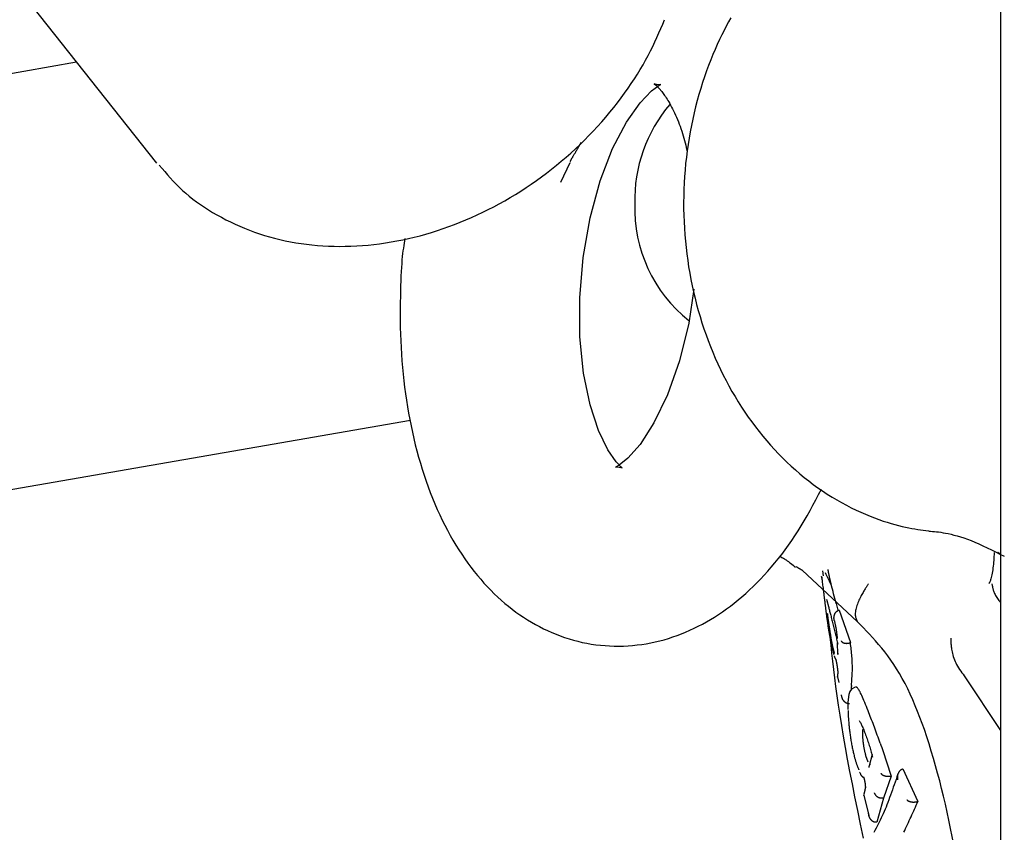
# Model space of a CAD drawing. Extents: x -8039 to 21134, y -2237 to 2803.
# Drawn here: x 12335 to 12373, y -1051 to -1019 of the extents above; entities that cross this region are included whole.
import ezdxf

# ---------------------------------------------------------------- set-up
doc = ezdxf.new("R2010")
doc.units = 0

msp = doc.modelspace()

# ---------------------------------------------------------------- linework, layer by layer
at = {"color": 7, "linetype": 'Continuous'}
for p, q in [((12372.888, -900.657), (12372.888, -1178.207)), ((12315.789, -994.37), (12339.928, -1024.8)), ((12336.806, -1020.864), (12218.335, -1041.376)), ((12356.061, -1024.795), (12355.709, -1025.561)), ((12125.892, -1073.619), (12349.847, -1034.844)), ((12372.793, -1040.013), (12372.789, -1040.01)), ((12372.796, -1040.007), (12372.888, -1040.054)), ((12367.302, -1042.716), (12365.137, -1040.702)), ((12365.942, -1040.721), (12365.957, -1040.914)), ((12366.149, -1040.674), (12366.159, -1040.752)), ((12366.165, -1040.751), (12366.155, -1040.706)), ((12366.469, -1041.995), (12366.54, -1042.262)), ((12366.587, -1042.255), (12366.577, -1042.258)), ((12366.587, -1042.255), (12367.027, -1043.528)), ((12366.937, -1042.386), (12366.941, -1042.389)), ((12366.512, -1043.549), (12366.525, -1043.966)), ((12367.027, -1043.528), (12367.017, -1043.532)), ((12371.469, -1044.828), (12372.888, -1046.963)), ((12371.469, -1044.828), (12371.469, -1044.828)), ((12366.523, -1044.868), (12366.569, -1045.091)), ((12366.67, -1045.588), (12366.675, -1045.61)), ((12369.922, -1046.919), (12369.921, -1046.918)), ((12367.871, -1047.9), (12367.764, -1048.345)), ((12367.723, -1048.196), (12367.634, -1047.952)), ((12369.07, -1048.462), (12369.061, -1048.466)), ((12369.07, -1048.462), (12369.662, -1049.726)), ((12368.619, -1048.743), (12368.324, -1049.6)), ((12368.619, -1048.743), (12368.61, -1048.746)), ((12367.551, -1049.485), (12367.751, -1050.278)), ((12368.324, -1049.6), (12368.059, -1050.541)), ((12368.324, -1049.6), (12368.314, -1049.602)), ((12369.662, -1049.726), (12369.652, -1049.729)), ((12368.059, -1050.541), (12368.049, -1050.543)), ((12367.985, -1050.858), (12367.941, -1050.943))]:
    msp.add_line(p, q, dxfattribs=at)
for points in [[(12340.034, -1024.881), (12340.139, -1025.007), (12340.246, -1025.133), (12340.353, -1025.258), (12340.463, -1025.382), (12340.576, -1025.505), (12340.691, -1025.627), (12340.812, -1025.747), (12340.936, -1025.865), (12341.067, -1025.98), (12341.202, -1026.094), (12341.343, -1026.205), (12341.489, -1026.313), (12341.639, -1026.42), (12341.794, -1026.524), (12341.954, -1026.626), (12342.117, -1026.726), (12342.285, -1026.823), (12342.457, -1026.918), (12342.632, -1027.01), (12342.811, -1027.1), (12342.993, -1027.186), (12343.178, -1027.269), (12343.365, -1027.348), (12343.555, -1027.423), (12343.748, -1027.494), (12343.943, -1027.56), (12344.14, -1027.623), (12344.338, -1027.681), (12344.539, -1027.735), (12344.742, -1027.785), (12344.947, -1027.83), (12345.153, -1027.872), (12345.362, -1027.909), (12345.571, -1027.942), (12345.783, -1027.971), (12345.995, -1027.995), (12346.209, -1028.015), (12346.425, -1028.031), (12346.642, -1028.043), (12346.86, -1028.05), (12347.079, -1028.053), (12347.299, -1028.051), (12347.52, -1028.045), (12347.742, -1028.035), (12347.965, -1028.021), (12348.188, -1028.002), (12348.412, -1027.978), (12348.637, -1027.951), (12348.862, -1027.919), (12349.088, -1027.882), (12349.313, -1027.841), (12349.539, -1027.796), (12349.765, -1027.747), (12349.991, -1027.693), (12350.217, -1027.635), (12350.443, -1027.573), (12350.668, -1027.507), (12350.893, -1027.436), (12351.117, -1027.361), (12351.341, -1027.282), (12351.564, -1027.199), (12351.786, -1027.112), (12352.008, -1027.02), (12352.228, -1026.925), (12352.447, -1026.826), (12352.666, -1026.722), (12352.882, -1026.615), (12353.098, -1026.504), (12353.312, -1026.389), (12353.524, -1026.27), (12353.735, -1026.148), (12353.944, -1026.022), (12354.151, -1025.892), (12354.357, -1025.759), (12354.56, -1025.622), (12354.761, -1025.482), (12354.96, -1025.338), (12355.157, -1025.191), (12355.352, -1025.041), (12355.544, -1024.887), (12355.734, -1024.73), (12355.921, -1024.571), (12356.105, -1024.408), (12356.287, -1024.242), (12356.466, -1024.073), (12356.641, -1023.901), (12356.814, -1023.726), (12356.984, -1023.549), (12357.151, -1023.369), (12357.314, -1023.187), (12357.473, -1023.003), (12357.629, -1022.817), (12357.78, -1022.63), (12357.928, -1022.443), (12358.07, -1022.255), (12358.208, -1022.068), (12358.34, -1021.881), (12358.468, -1021.695), (12358.59, -1021.509), (12358.708, -1021.325), (12358.82, -1021.142), (12358.927, -1020.959), (12359.029, -1020.779), (12359.126, -1020.599), (12359.218, -1020.421), (12359.305, -1020.244), (12359.389, -1020.068), (12359.469, -1019.894), (12359.547, -1019.72), (12359.623, -1019.546), (12359.697, -1019.373), (12359.771, -1019.201)], [(12362.358, -1019.128), (12362.268, -1019.286), (12362.179, -1019.451), (12362.089, -1019.621), (12362.001, -1019.797), (12361.913, -1019.98), (12361.825, -1020.169), (12361.739, -1020.363), (12361.654, -1020.564), (12361.57, -1020.772), (12361.488, -1020.985), (12361.408, -1021.204), (12361.329, -1021.428), (12361.253, -1021.656), (12361.18, -1021.888), (12361.11, -1022.124), (12361.043, -1022.362), (12360.98, -1022.602), (12360.921, -1022.844), (12360.866, -1023.087), (12360.814, -1023.332), (12360.767, -1023.578), (12360.724, -1023.825), (12360.684, -1024.073), (12360.649, -1024.322), (12360.618, -1024.571), (12360.59, -1024.822), (12360.567, -1025.073), (12360.548, -1025.324), (12360.533, -1025.576), (12360.522, -1025.829), (12360.515, -1026.081), (12360.512, -1026.334), (12360.513, -1026.587), (12360.519, -1026.839), (12360.528, -1027.092), (12360.541, -1027.344), (12360.559, -1027.596), (12360.581, -1027.848), (12360.606, -1028.099), (12360.636, -1028.349), (12360.67, -1028.599), (12360.708, -1028.847), (12360.75, -1029.095), (12360.795, -1029.342), (12360.845, -1029.588), (12360.899, -1029.832), (12360.957, -1030.075), (12361.019, -1030.317), (12361.084, -1030.557), (12361.154, -1030.796), (12361.227, -1031.033), (12361.305, -1031.268), (12361.386, -1031.502), (12361.471, -1031.733), (12361.559, -1031.963), (12361.652, -1032.19), (12361.748, -1032.415), (12361.847, -1032.638), (12361.951, -1032.858), (12362.058, -1033.076), (12362.168, -1033.291), (12362.282, -1033.504), (12362.4, -1033.714), (12362.521, -1033.921), (12362.645, -1034.125), (12362.772, -1034.326), (12362.903, -1034.524), (12363.037, -1034.719), (12363.175, -1034.91), (12363.315, -1035.099), (12363.459, -1035.284), (12363.605, -1035.465), (12363.755, -1035.643), (12363.907, -1035.818), (12364.062, -1035.988), (12364.221, -1036.155), (12364.381, -1036.318), (12364.545, -1036.478), (12364.711, -1036.633), (12364.879, -1036.784), (12365.05, -1036.931), (12365.224, -1037.074), (12365.399, -1037.213), (12365.577, -1037.348), (12365.757, -1037.478), (12365.939, -1037.604), (12366.122, -1037.725), (12366.307, -1037.841), (12366.494, -1037.953), (12366.681, -1038.06), (12366.87, -1038.161), (12367.058, -1038.258), (12367.245, -1038.349), (12367.43, -1038.435), (12367.612, -1038.516), (12367.791, -1038.59), (12367.966, -1038.659), (12368.136, -1038.721), (12368.301, -1038.778), (12368.461, -1038.829), (12368.616, -1038.876), (12368.765, -1038.917), (12368.908, -1038.954), (12369.046, -1038.987), (12369.178, -1039.017), (12369.304, -1039.043), (12369.424, -1039.066), (12369.541, -1039.086), (12369.654, -1039.104), (12369.763, -1039.121), (12369.871, -1039.136), (12369.977, -1039.151), (12370.082, -1039.165)], [(12360.909, -1029.73), (12360.711, -1031.051), (12360.348, -1032.528), (12359.882, -1033.848), (12359.351, -1034.95), (12358.812, -1035.785), (12358.333, -1036.33), (12357.992, -1036.603), (12357.856, -1036.673), (12357.936, -1036.664), (12358.109, -1036.695), (12358.078, -1036.671), (12357.875, -1036.47), (12357.545, -1035.993), (12357.186, -1035.242), (12356.858, -1034.235), (12356.605, -1033), (12356.462, -1031.586), (12356.452, -1030.056), (12356.584, -1028.481), (12356.856, -1026.935), (12357.251, -1025.495), (12357.74, -1024.23), (12358.279, -1023.198), (12358.809, -1022.443), (12359.258, -1021.977), (12359.547, -1021.771), (12359.62, -1021.737), (12359.493, -1021.742), (12359.358, -1021.709), (12359.446, -1021.776), (12359.656, -1022.002)], [(12359.656, -1022.002), (12359.684, -1022.04), (12359.712, -1022.078), (12359.741, -1022.118), (12359.77, -1022.159), (12359.8, -1022.202), (12359.831, -1022.249), (12359.863, -1022.299), (12359.896, -1022.353), (12359.931, -1022.411), (12359.967, -1022.474), (12360.003, -1022.541), (12360.041, -1022.612), (12360.079, -1022.686), (12360.117, -1022.764), (12360.156, -1022.844), (12360.194, -1022.926), (12360.232, -1023.011), (12360.27, -1023.097), (12360.306, -1023.186), (12360.342, -1023.275), (12360.376, -1023.365), (12360.409, -1023.456), (12360.441, -1023.548), (12360.47, -1023.64), (12360.498, -1023.732), (12360.523, -1023.823), (12360.548, -1023.915), (12360.57, -1024.006), (12360.592, -1024.098), (12360.613, -1024.189), (12360.634, -1024.281), (12360.654, -1024.372)], [(12356.086, -1024.739), (12356.088, -1024.735), (12356.09, -1024.73), (12356.092, -1024.725), (12356.094, -1024.72), (12356.097, -1024.715), (12356.1, -1024.709), (12356.103, -1024.703), (12356.106, -1024.696), (12356.11, -1024.689), (12356.114, -1024.681), (12356.118, -1024.672), (12356.123, -1024.662), (12356.129, -1024.652), (12356.135, -1024.64), (12356.142, -1024.627), (12356.15, -1024.613), (12356.158, -1024.598), (12356.168, -1024.581), (12356.178, -1024.563), (12356.189, -1024.544), (12356.2, -1024.524), (12356.213, -1024.503), (12356.226, -1024.481), (12356.24, -1024.457), (12356.255, -1024.433), (12356.27, -1024.408), (12356.286, -1024.382), (12356.302, -1024.355), (12356.319, -1024.327), (12356.336, -1024.299), (12356.354, -1024.27), (12356.371, -1024.24), (12356.389, -1024.21), (12356.406, -1024.179), (12356.424, -1024.148), (12356.442, -1024.116), (12356.46, -1024.084), (12356.477, -1024.052), (12356.495, -1024.019), (12356.513, -1023.987)], [(12349.623, -1027.744), (12349.609, -1027.834), (12349.594, -1027.926), (12349.579, -1028.02), (12349.565, -1028.118), (12349.551, -1028.223), (12349.537, -1028.334), (12349.525, -1028.453), (12349.512, -1028.583), (12349.501, -1028.723), (12349.491, -1028.875), (12349.481, -1029.038), (12349.473, -1029.212), (12349.465, -1029.396), (12349.458, -1029.592), (12349.453, -1029.798), (12349.448, -1030.015), (12349.445, -1030.241), (12349.443, -1030.477), (12349.442, -1030.721), (12349.444, -1030.971), (12349.447, -1031.226), (12349.454, -1031.484), (12349.463, -1031.745), (12349.475, -1032.006), (12349.49, -1032.266), (12349.509, -1032.526), (12349.531, -1032.785), (12349.556, -1033.043), (12349.584, -1033.301), (12349.615, -1033.557), (12349.649, -1033.812), (12349.687, -1034.065), (12349.727, -1034.318), (12349.77, -1034.569), (12349.816, -1034.818), (12349.866, -1035.066), (12349.918, -1035.313), (12349.974, -1035.558), (12350.033, -1035.801), (12350.095, -1036.042), (12350.16, -1036.282), (12350.229, -1036.519), (12350.301, -1036.755), (12350.375, -1036.988), (12350.453, -1037.218), (12350.534, -1037.446), (12350.618, -1037.67), (12350.705, -1037.891), (12350.795, -1038.109), (12350.888, -1038.323), (12350.984, -1038.534), (12351.082, -1038.74), (12351.184, -1038.943), (12351.288, -1039.142), (12351.394, -1039.338), (12351.503, -1039.528), (12351.615, -1039.715), (12351.728, -1039.898), (12351.845, -1040.076), (12351.963, -1040.25), (12352.084, -1040.42), (12352.206, -1040.585), (12352.331, -1040.746), (12352.457, -1040.902), (12352.585, -1041.054), (12352.715, -1041.201), (12352.846, -1041.344), (12352.98, -1041.482), (12353.115, -1041.616), (12353.252, -1041.746), (12353.39, -1041.872), (12353.531, -1041.993), (12353.673, -1042.11), (12353.817, -1042.224), (12353.963, -1042.333), (12354.11, -1042.438), (12354.26, -1042.539), (12354.412, -1042.636), (12354.565, -1042.729), (12354.721, -1042.817), (12354.879, -1042.902), (12355.039, -1042.983), (12355.2, -1043.06), (12355.364, -1043.133), (12355.529, -1043.201), (12355.696, -1043.265), (12355.865, -1043.324), (12356.035, -1043.379), (12356.207, -1043.429), (12356.38, -1043.475), (12356.555, -1043.516), (12356.731, -1043.552), (12356.907, -1043.583), (12357.085, -1043.609), (12357.263, -1043.63), (12357.442, -1043.646), (12357.622, -1043.657), (12357.801, -1043.663), (12357.981, -1043.664), (12358.161, -1043.66), (12358.341, -1043.652), (12358.52, -1043.638), (12358.698, -1043.62), (12358.876, -1043.597), (12359.053, -1043.569), (12359.228, -1043.536), (12359.403, -1043.499), (12359.576, -1043.458), (12359.748, -1043.412), (12359.919, -1043.361), (12360.089, -1043.306), (12360.258, -1043.247), (12360.425, -1043.184), (12360.591, -1043.117), (12360.756, -1043.045), (12360.92, -1042.969), (12361.082, -1042.889), (12361.244, -1042.804), (12361.404, -1042.716), (12361.563, -1042.624), (12361.72, -1042.527), (12361.877, -1042.426), (12362.032, -1042.321), (12362.186, -1042.212), (12362.339, -1042.099), (12362.491, -1041.982), (12362.641, -1041.86), (12362.79, -1041.734), (12362.938, -1041.604), (12363.085, -1041.47), (12363.23, -1041.332), (12363.374, -1041.189), (12363.517, -1041.043), (12363.658, -1040.892), (12363.798, -1040.738), (12363.937, -1040.579), (12364.074, -1040.417), (12364.21, -1040.25), (12364.343, -1040.08), (12364.475, -1039.906), (12364.605, -1039.727), (12364.733, -1039.545), (12364.858, -1039.358), (12364.981, -1039.167), (12365.102, -1038.972), (12365.219, -1038.773), (12365.335, -1038.57), (12365.45, -1038.365), (12365.562, -1038.158), (12365.674, -1037.949), (12365.785, -1037.739), (12365.896, -1037.529)], [(12370.082, -1039.17), (12370.156, -1039.176), (12370.231, -1039.182), (12370.307, -1039.189), (12370.386, -1039.197), (12370.468, -1039.207), (12370.554, -1039.219), (12370.645, -1039.234), (12370.742, -1039.251), (12370.845, -1039.272), (12370.955, -1039.296), (12371.071, -1039.325), (12371.193, -1039.358), (12371.321, -1039.396), (12371.455, -1039.44), (12371.594, -1039.489), (12371.739, -1039.545), (12371.889, -1039.607), (12372.044, -1039.675), (12372.204, -1039.748), (12372.366, -1039.825), (12372.531, -1039.905), (12372.698, -1039.988), (12372.867, -1040.072), (12373.036, -1040.157)], [(12364.248, -1040.155), (12364.279, -1040.169), (12364.311, -1040.183), (12364.343, -1040.198), (12364.376, -1040.215), (12364.409, -1040.233), (12364.445, -1040.253), (12364.481, -1040.275), (12364.52, -1040.3), (12364.56, -1040.328), (12364.602, -1040.359), (12364.646, -1040.393), (12364.691, -1040.428), (12364.738, -1040.465), (12364.785, -1040.503), (12364.832, -1040.542), (12364.88, -1040.582)], [(12372.642, -1040.003), (12372.637, -1040.081), (12372.632, -1040.159), (12372.627, -1040.237), (12372.621, -1040.314), (12372.615, -1040.39), (12372.608, -1040.465), (12372.6, -1040.539), (12372.592, -1040.611), (12372.582, -1040.681), (12372.571, -1040.749), (12372.56, -1040.814), (12372.549, -1040.876), (12372.537, -1040.932), (12372.525, -1040.984), (12372.514, -1041.031), (12372.503, -1041.07), (12372.493, -1041.103), (12372.484, -1041.13), (12372.475, -1041.152), (12372.467, -1041.169), (12372.459, -1041.183), (12372.451, -1041.194), (12372.444, -1041.204), (12372.436, -1041.212)], [(12365.137, -1040.702), (12365.133, -1040.7), (12365.13, -1040.698), (12365.126, -1040.696), (12365.122, -1040.694), (12365.118, -1040.691), (12365.113, -1040.689), (12365.108, -1040.686), (12365.102, -1040.682), (12365.096, -1040.679), (12365.089, -1040.674), (12365.082, -1040.67), (12365.074, -1040.665), (12365.066, -1040.66), (12365.057, -1040.655), (12365.048, -1040.65), (12365.039, -1040.645), (12365.03, -1040.639), (12365.02, -1040.634), (12365.011, -1040.628), (12365.001, -1040.622), (12364.992, -1040.616), (12364.982, -1040.611), (12364.973, -1040.605), (12364.964, -1040.599), (12364.955, -1040.593), (12364.947, -1040.586), (12364.939, -1040.58), (12364.931, -1040.574), (12364.923, -1040.568), (12364.916, -1040.562), (12364.908, -1040.555), (12364.901, -1040.549)], [(12365.931, -1041.088), (12365.927, -1041.069), (12365.923, -1041.051), (12365.919, -1041.033), (12365.915, -1041.016), (12365.912, -1041.001), (12365.909, -1040.987), (12365.906, -1040.974), (12365.904, -1040.964), (12365.902, -1040.957), (12365.901, -1040.952), (12365.9, -1040.951), (12365.9, -1040.954), (12365.901, -1040.962), (12365.903, -1040.975), (12365.905, -1040.994), (12365.908, -1041.02), (12365.912, -1041.051), (12365.917, -1041.089), (12365.923, -1041.133), (12365.929, -1041.18), (12365.935, -1041.231), (12365.942, -1041.284), (12365.949, -1041.34), (12365.956, -1041.396)], [(12366.044, -1040.792), (12366.071, -1040.849), (12366.097, -1040.905), (12366.123, -1040.961), (12366.148, -1041.014), (12366.172, -1041.065), (12366.194, -1041.113), (12366.214, -1041.157), (12366.231, -1041.197), (12366.246, -1041.232), (12366.259, -1041.262), (12366.269, -1041.288), (12366.278, -1041.31), (12366.284, -1041.327), (12366.289, -1041.341), (12366.293, -1041.352), (12366.296, -1041.359), (12366.297, -1041.363), (12366.298, -1041.364), (12366.299, -1041.363), (12366.298, -1041.36), (12366.298, -1041.356), (12366.297, -1041.351), (12366.295, -1041.344), (12366.294, -1041.338)], [(12366.469, -1041.995), (12366.444, -1041.898), (12366.419, -1041.802), (12366.394, -1041.707), (12366.371, -1041.616), (12366.348, -1041.527), (12366.326, -1041.443), (12366.306, -1041.364), (12366.288, -1041.29), (12366.272, -1041.224), (12366.257, -1041.164), (12366.244, -1041.109), (12366.233, -1041.061), (12366.223, -1041.017), (12366.214, -1040.978), (12366.206, -1040.943), (12366.199, -1040.912), (12366.193, -1040.885), (12366.188, -1040.86), (12366.183, -1040.838), (12366.179, -1040.818), (12366.175, -1040.8), (12366.172, -1040.783), (12366.168, -1040.767), (12366.165, -1040.751)], [(12366.268, -1041.213), (12366.264, -1041.195), (12366.259, -1041.176), (12366.254, -1041.158), (12366.249, -1041.139), (12366.244, -1041.12), (12366.24, -1041.101), (12366.235, -1041.082), (12366.231, -1041.063), (12366.227, -1041.043), (12366.222, -1041.024), (12366.218, -1041.004), (12366.214, -1040.984), (12366.21, -1040.964), (12366.206, -1040.943), (12366.202, -1040.923), (12366.198, -1040.903)], [(12367.733, -1041.229), (12367.72, -1041.248), (12367.707, -1041.267), (12367.694, -1041.286), (12367.681, -1041.306), (12367.666, -1041.328), (12367.651, -1041.35), (12367.636, -1041.375), (12367.619, -1041.401), (12367.601, -1041.429), (12367.581, -1041.46), (12367.561, -1041.493), (12367.541, -1041.527), (12367.519, -1041.564), (12367.497, -1041.603), (12367.475, -1041.644), (12367.452, -1041.686), (12367.429, -1041.731), (12367.406, -1041.777), (12367.383, -1041.824), (12367.361, -1041.873), (12367.34, -1041.923), (12367.319, -1041.973), (12367.3, -1042.024), (12367.282, -1042.075), (12367.266, -1042.126), (12367.252, -1042.177), (12367.239, -1042.228), (12367.229, -1042.277), (12367.221, -1042.325), (12367.216, -1042.371), (12367.213, -1042.415), (12367.214, -1042.456), (12367.218, -1042.495), (12367.224, -1042.531), (12367.233, -1042.565), (12367.244, -1042.597), (12367.257, -1042.627), (12367.27, -1042.657), (12367.285, -1042.685), (12367.3, -1042.714)], [(12372.553, -1041.23), (12372.555, -1041.248), (12372.558, -1041.267), (12372.561, -1041.286), (12372.565, -1041.306), (12372.569, -1041.327), (12372.573, -1041.349), (12372.578, -1041.372), (12372.583, -1041.396), (12372.589, -1041.422), (12372.597, -1041.45), (12372.605, -1041.48), (12372.615, -1041.51), (12372.627, -1041.542), (12372.641, -1041.576), (12372.657, -1041.611), (12372.675, -1041.647), (12372.696, -1041.684), (12372.719, -1041.722), (12372.744, -1041.761), (12372.771, -1041.8), (12372.799, -1041.84), (12372.828, -1041.881), (12372.858, -1041.922), (12372.888, -1041.963)], [(12365.956, -1041.396), (12365.96, -1041.425), (12365.963, -1041.454), (12365.967, -1041.484), (12365.971, -1041.513), (12365.974, -1041.543), (12365.978, -1041.573), (12365.982, -1041.603), (12365.985, -1041.634), (12365.989, -1041.666), (12365.993, -1041.697), (12365.997, -1041.729), (12366.001, -1041.761), (12366.005, -1041.793), (12366.009, -1041.825), (12366.013, -1041.857), (12366.017, -1041.888), (12366.021, -1041.92), (12366.024, -1041.951), (12366.028, -1041.981), (12366.032, -1042.011), (12366.036, -1042.042), (12366.039, -1042.072), (12366.043, -1042.102), (12366.047, -1042.131)], [(12366.047, -1042.131), (12366.05, -1042.153), (12366.052, -1042.174), (12366.055, -1042.196), (12366.058, -1042.219), (12366.061, -1042.243), (12366.064, -1042.267), (12366.067, -1042.293), (12366.071, -1042.321), (12366.075, -1042.35), (12366.079, -1042.381), (12366.083, -1042.413), (12366.088, -1042.447), (12366.092, -1042.483), (12366.097, -1042.52), (12366.103, -1042.558), (12366.108, -1042.597), (12366.114, -1042.637), (12366.12, -1042.678), (12366.126, -1042.72), (12366.132, -1042.762), (12366.138, -1042.804), (12366.144, -1042.845), (12366.15, -1042.886), (12366.157, -1042.927), (12366.163, -1042.966), (12366.169, -1043.004), (12366.175, -1043.042), (12366.181, -1043.078), (12366.187, -1043.115), (12366.193, -1043.151), (12366.199, -1043.186), (12366.206, -1043.222)], [(12366.093, -1041.839), (12366.093, -1041.838), (12366.093, -1041.838), (12366.093, -1041.838), (12366.093, -1041.838), (12366.093, -1041.838), (12366.093, -1041.839), (12366.094, -1041.84), (12366.094, -1041.842), (12366.095, -1041.845), (12366.096, -1041.848), (12366.098, -1041.853), (12366.099, -1041.858), (12366.101, -1041.864), (12366.103, -1041.872), (12366.106, -1041.881), (12366.109, -1041.891), (12366.112, -1041.902), (12366.115, -1041.915), (12366.119, -1041.929), (12366.123, -1041.943), (12366.127, -1041.959), (12366.131, -1041.975), (12366.136, -1041.991), (12366.14, -1042.007)], [(12366.14, -1042.007), (12366.141, -1042.011), (12366.142, -1042.016), (12366.144, -1042.02), (12366.145, -1042.025), (12366.146, -1042.031), (12366.148, -1042.037), (12366.15, -1042.043), (12366.152, -1042.051), (12366.154, -1042.059), (12366.156, -1042.068), (12366.159, -1042.078), (12366.162, -1042.089), (12366.165, -1042.1), (12366.168, -1042.111), (12366.171, -1042.123), (12366.174, -1042.135)], [(12366.17, -1042.12), (12366.179, -1042.154), (12366.188, -1042.189), (12366.197, -1042.223), (12366.206, -1042.259), (12366.215, -1042.295), (12366.225, -1042.333), (12366.235, -1042.372), (12366.246, -1042.413), (12366.257, -1042.456), (12366.268, -1042.501), (12366.28, -1042.547), (12366.292, -1042.595), (12366.304, -1042.644), (12366.317, -1042.694), (12366.33, -1042.745), (12366.342, -1042.796), (12366.355, -1042.847), (12366.368, -1042.899), (12366.381, -1042.951), (12366.394, -1043.002), (12366.406, -1043.053), (12366.419, -1043.104), (12366.431, -1043.155), (12366.443, -1043.205), (12366.454, -1043.254), (12366.466, -1043.302), (12366.477, -1043.35), (12366.488, -1043.397), (12366.499, -1043.444), (12366.51, -1043.49), (12366.52, -1043.537), (12366.531, -1043.583)], [(12366.226, -1043.041), (12366.221, -1043.012), (12366.217, -1042.983), (12366.212, -1042.954), (12366.208, -1042.925), (12366.204, -1042.896), (12366.199, -1042.867), (12366.195, -1042.838), (12366.191, -1042.809), (12366.187, -1042.781), (12366.183, -1042.752), (12366.179, -1042.724), (12366.175, -1042.695), (12366.171, -1042.668), (12366.167, -1042.64), (12366.163, -1042.614), (12366.16, -1042.588), (12366.156, -1042.562), (12366.153, -1042.537), (12366.15, -1042.513), (12366.147, -1042.489), (12366.144, -1042.465), (12366.141, -1042.442), (12366.138, -1042.419), (12366.135, -1042.396)], [(12366.402, -1042.676), (12366.401, -1042.672), (12366.4, -1042.668), (12366.399, -1042.663), (12366.397, -1042.658), (12366.396, -1042.653), (12366.395, -1042.648), (12366.393, -1042.642), (12366.392, -1042.635), (12366.39, -1042.628), (12366.389, -1042.62), (12366.388, -1042.611), (12366.386, -1042.602), (12366.385, -1042.592), (12366.384, -1042.582), (12366.384, -1042.571), (12366.384, -1042.559), (12366.384, -1042.547), (12366.385, -1042.534), (12366.386, -1042.522), (12366.387, -1042.508), (12366.389, -1042.495), (12366.392, -1042.482), (12366.395, -1042.469), (12366.398, -1042.456), (12366.402, -1042.443), (12366.407, -1042.43), (12366.412, -1042.418), (12366.417, -1042.406), (12366.423, -1042.394), (12366.429, -1042.383), (12366.435, -1042.373), (12366.442, -1042.362), (12366.449, -1042.352), (12366.456, -1042.343), (12366.464, -1042.334), (12366.471, -1042.325), (12366.479, -1042.317), (12366.487, -1042.31), (12366.496, -1042.303), (12366.504, -1042.297), (12366.513, -1042.291), (12366.522, -1042.285), (12366.531, -1042.28), (12366.54, -1042.275), (12366.549, -1042.271), (12366.558, -1042.266), (12366.568, -1042.262), (12366.577, -1042.258)], [(12366.402, -1042.676), (12366.409, -1042.709), (12366.416, -1042.742), (12366.422, -1042.774), (12366.429, -1042.807), (12366.435, -1042.839), (12366.441, -1042.87), (12366.447, -1042.902), (12366.452, -1042.933), (12366.458, -1042.963), (12366.463, -1042.993), (12366.467, -1043.022), (12366.472, -1043.051), (12366.476, -1043.08), (12366.48, -1043.107), (12366.484, -1043.135), (12366.487, -1043.161), (12366.49, -1043.188), (12366.494, -1043.213), (12366.496, -1043.239), (12366.499, -1043.264), (12366.502, -1043.288), (12366.505, -1043.313), (12366.507, -1043.337), (12366.51, -1043.362)], [(12367.299, -1042.714), (12367.3, -1042.714), (12367.3, -1042.714), (12367.3, -1042.714), (12367.3, -1042.714), (12367.3, -1042.714), (12367.3, -1042.715), (12367.3, -1042.715), (12367.301, -1042.715), (12367.301, -1042.715), (12367.301, -1042.715), (12367.301, -1042.715), (12367.301, -1042.715), (12367.301, -1042.716), (12367.302, -1042.716), (12367.302, -1042.716), (12367.302, -1042.716)], [(12369.921, -1046.918), (12369.831, -1046.683), (12369.74, -1046.45), (12369.648, -1046.219), (12369.555, -1045.99), (12369.46, -1045.766), (12369.363, -1045.546), (12369.263, -1045.333), (12369.16, -1045.126), (12369.053, -1044.927), (12368.944, -1044.736), (12368.832, -1044.552), (12368.717, -1044.376), (12368.601, -1044.207), (12368.484, -1044.044), (12368.366, -1043.889), (12368.247, -1043.741), (12368.129, -1043.598), (12368.011, -1043.462), (12367.893, -1043.33), (12367.774, -1043.202), (12367.656, -1043.078), (12367.538, -1042.956), (12367.42, -1042.836), (12367.302, -1042.716)], [(12366.205, -1043.222), (12366.211, -1043.254), (12366.217, -1043.287), (12366.223, -1043.319), (12366.23, -1043.352), (12366.236, -1043.385), (12366.242, -1043.418), (12366.249, -1043.452), (12366.255, -1043.485), (12366.262, -1043.52), (12366.269, -1043.554), (12366.276, -1043.589), (12366.284, -1043.624), (12366.291, -1043.658), (12366.299, -1043.692), (12366.307, -1043.725), (12366.315, -1043.758), (12366.323, -1043.79), (12366.331, -1043.82), (12366.339, -1043.851), (12366.347, -1043.88), (12366.355, -1043.909), (12366.363, -1043.938), (12366.371, -1043.966), (12366.38, -1043.995)], [(12366.404, -1043.95), (12366.398, -1043.926), (12366.391, -1043.902), (12366.385, -1043.877), (12366.378, -1043.852), (12366.372, -1043.826), (12366.365, -1043.799), (12366.359, -1043.771), (12366.352, -1043.741), (12366.345, -1043.71), (12366.338, -1043.677), (12366.331, -1043.644), (12366.325, -1043.61), (12366.318, -1043.575), (12366.311, -1043.54), (12366.304, -1043.506), (12366.298, -1043.471), (12366.292, -1043.438), (12366.286, -1043.405), (12366.28, -1043.373), (12366.275, -1043.341), (12366.27, -1043.311), (12366.265, -1043.282), (12366.26, -1043.253), (12366.255, -1043.226), (12366.251, -1043.2), (12366.247, -1043.176), (12366.243, -1043.152), (12366.24, -1043.129), (12366.236, -1043.106), (12366.233, -1043.084), (12366.229, -1043.063), (12366.226, -1043.041)], [(12366.223, -1043.314), (12366.256, -1043.624), (12366.29, -1043.935), (12366.325, -1044.251), (12366.363, -1044.573), (12366.403, -1044.905), (12366.447, -1045.247), (12366.496, -1045.602), (12366.549, -1045.972), (12366.608, -1046.359), (12366.673, -1046.764), (12366.744, -1047.186), (12366.821, -1047.625), (12366.904, -1048.082), (12366.993, -1048.555), (12367.088, -1049.046), (12367.189, -1049.554), (12367.296, -1050.079), (12367.409, -1050.618), (12367.528, -1051.17)], [(12366.667, -1043.458), (12366.668, -1043.46), (12366.669, -1043.463), (12366.671, -1043.466), (12366.672, -1043.469), (12366.674, -1043.472), (12366.676, -1043.475), (12366.678, -1043.478), (12366.68, -1043.482), (12366.683, -1043.486), (12366.686, -1043.49), (12366.69, -1043.494), (12366.694, -1043.498), (12366.698, -1043.502), (12366.703, -1043.506), (12366.709, -1043.511), (12366.716, -1043.515), (12366.723, -1043.519), (12366.73, -1043.523), (12366.738, -1043.528), (12366.747, -1043.531), (12366.756, -1043.535), (12366.766, -1043.539), (12366.776, -1043.542), (12366.786, -1043.545), (12366.796, -1043.547), (12366.806, -1043.549), (12366.817, -1043.551), (12366.827, -1043.552), (12366.837, -1043.553), (12366.848, -1043.554), (12366.858, -1043.554), (12366.868, -1043.555), (12366.879, -1043.555), (12366.888, -1043.555), (12366.898, -1043.554), (12366.908, -1043.554), (12366.918, -1043.553), (12366.927, -1043.552), (12366.936, -1043.55), (12366.946, -1043.549), (12366.955, -1043.547), (12366.964, -1043.545), (12366.973, -1043.543), (12366.982, -1043.541), (12366.991, -1043.539), (12367, -1043.537), (12367.009, -1043.534), (12367.017, -1043.532)], [(12367.066, -1045.208), (12367.072, -1045.136), (12367.077, -1045.063), (12367.082, -1044.99), (12367.087, -1044.918), (12367.092, -1044.845), (12367.096, -1044.773), (12367.099, -1044.702), (12367.101, -1044.63), (12367.102, -1044.559), (12367.102, -1044.488), (12367.102, -1044.417), (12367.1, -1044.347), (12367.098, -1044.278), (12367.095, -1044.208), (12367.091, -1044.139), (12367.086, -1044.07), (12367.08, -1044.002), (12367.074, -1043.934), (12367.067, -1043.866), (12367.059, -1043.798), (12367.052, -1043.73), (12367.044, -1043.663), (12367.035, -1043.596), (12367.027, -1043.528)], [(12370.942, -1043.351), (12370.943, -1043.367), (12370.943, -1043.383), (12370.943, -1043.4), (12370.943, -1043.418), (12370.944, -1043.438), (12370.945, -1043.46), (12370.946, -1043.484), (12370.948, -1043.511), (12370.95, -1043.541), (12370.952, -1043.574), (12370.955, -1043.61), (12370.959, -1043.649), (12370.964, -1043.691), (12370.971, -1043.737), (12370.978, -1043.785), (12370.987, -1043.836), (12370.998, -1043.891), (12371.011, -1043.948), (12371.026, -1044.007), (12371.043, -1044.068), (12371.063, -1044.131), (12371.086, -1044.194), (12371.112, -1044.258), (12371.141, -1044.322), (12371.174, -1044.386), (12371.21, -1044.45), (12371.249, -1044.513), (12371.29, -1044.576), (12371.333, -1044.639), (12371.378, -1044.702), (12371.423, -1044.765), (12371.469, -1044.828)], [(12366.392, -1044.044), (12366.395, -1044.054), (12366.398, -1044.064), (12366.401, -1044.074), (12366.404, -1044.083), (12366.407, -1044.093), (12366.41, -1044.102), (12366.414, -1044.111), (12366.417, -1044.119), (12366.421, -1044.128), (12366.425, -1044.136), (12366.429, -1044.143), (12366.433, -1044.151), (12366.437, -1044.158), (12366.442, -1044.165), (12366.446, -1044.173), (12366.45, -1044.18)], [(12366.531, -1043.938), (12366.531, -1043.947), (12366.53, -1043.956), (12366.53, -1043.964), (12366.529, -1043.972), (12366.529, -1043.979), (12366.529, -1043.985), (12366.529, -1043.99), (12366.529, -1043.994), (12366.53, -1043.996), (12366.53, -1043.996), (12366.531, -1043.996), (12366.532, -1043.994), (12366.534, -1043.991), (12366.535, -1043.988), (12366.536, -1043.985), (12366.538, -1043.981)], [(12366.448, -1044.17), (12366.448, -1044.17), (12366.448, -1044.17), (12366.448, -1044.17), (12366.447, -1044.17), (12366.447, -1044.17), (12366.448, -1044.17), (12366.448, -1044.17), (12366.448, -1044.17), (12366.448, -1044.17), (12366.448, -1044.171), (12366.448, -1044.172), (12366.449, -1044.173), (12366.449, -1044.174), (12366.449, -1044.175), (12366.45, -1044.176), (12366.45, -1044.178), (12366.451, -1044.18), (12366.451, -1044.182), (12366.452, -1044.184), (12366.453, -1044.187), (12366.453, -1044.189), (12366.454, -1044.193), (12366.455, -1044.196), (12366.456, -1044.2), (12366.457, -1044.204), (12366.458, -1044.209), (12366.459, -1044.214), (12366.461, -1044.22), (12366.462, -1044.225), (12366.464, -1044.231), (12366.465, -1044.238), (12366.467, -1044.245), (12366.468, -1044.252), (12366.47, -1044.259), (12366.471, -1044.266), (12366.473, -1044.274), (12366.475, -1044.282), (12366.476, -1044.29), (12366.478, -1044.299), (12366.48, -1044.307), (12366.481, -1044.316), (12366.483, -1044.325), (12366.485, -1044.334), (12366.486, -1044.343), (12366.488, -1044.352), (12366.49, -1044.362), (12366.491, -1044.371), (12366.493, -1044.38)], [(12366.493, -1044.38), (12366.494, -1044.387), (12366.496, -1044.395), (12366.497, -1044.402), (12366.498, -1044.41), (12366.5, -1044.418), (12366.501, -1044.426), (12366.503, -1044.434), (12366.504, -1044.443), (12366.505, -1044.452), (12366.507, -1044.461), (12366.508, -1044.471), (12366.51, -1044.481), (12366.511, -1044.491), (12366.513, -1044.501), (12366.514, -1044.512), (12366.516, -1044.522), (12366.517, -1044.533), (12366.518, -1044.543), (12366.52, -1044.553), (12366.521, -1044.563), (12366.522, -1044.573), (12366.523, -1044.583), (12366.524, -1044.592), (12366.525, -1044.601), (12366.526, -1044.609), (12366.527, -1044.617), (12366.528, -1044.624), (12366.528, -1044.631), (12366.529, -1044.637), (12366.529, -1044.643), (12366.53, -1044.648), (12366.53, -1044.653), (12366.53, -1044.657), (12366.53, -1044.661), (12366.531, -1044.665), (12366.531, -1044.668), (12366.531, -1044.67), (12366.531, -1044.673), (12366.531, -1044.675), (12366.531, -1044.676), (12366.531, -1044.678), (12366.531, -1044.679), (12366.531, -1044.681), (12366.531, -1044.682), (12366.531, -1044.682), (12366.531, -1044.683), (12366.531, -1044.683), (12366.531, -1044.684), (12366.531, -1044.684), (12366.531, -1044.684), (12366.531, -1044.683), (12366.531, -1044.683), (12366.531, -1044.683), (12366.531, -1044.682), (12366.531, -1044.682), (12366.531, -1044.681)], [(12366.531, -1044.681), (12366.531, -1044.691), (12366.53, -1044.7), (12366.53, -1044.709), (12366.529, -1044.718), (12366.529, -1044.728), (12366.528, -1044.738), (12366.528, -1044.748), (12366.527, -1044.758), (12366.526, -1044.768), (12366.526, -1044.779), (12366.525, -1044.79), (12366.524, -1044.802), (12366.523, -1044.813), (12366.522, -1044.825), (12366.521, -1044.836), (12366.521, -1044.848)], [(12366.527, -1044.882), (12366.526, -1044.881), (12366.526, -1044.879), (12366.525, -1044.878), (12366.525, -1044.876), (12366.525, -1044.875), (12366.524, -1044.873), (12366.524, -1044.871), (12366.524, -1044.869), (12366.524, -1044.867), (12366.524, -1044.864), (12366.524, -1044.862), (12366.524, -1044.859), (12366.525, -1044.857), (12366.525, -1044.854), (12366.525, -1044.851), (12366.526, -1044.848)], [(12367.066, -1045.208), (12367.065, -1045.221), (12367.063, -1045.234), (12367.062, -1045.247), (12367.061, -1045.259), (12367.059, -1045.272), (12367.058, -1045.283), (12367.057, -1045.295), (12367.056, -1045.306), (12367.055, -1045.316), (12367.054, -1045.326), (12367.053, -1045.335), (12367.052, -1045.344), (12367.051, -1045.353), (12367.051, -1045.362), (12367.05, -1045.37), (12367.049, -1045.378)], [(12366.666, -1045.569), (12366.667, -1045.574), (12366.667, -1045.579), (12366.668, -1045.584), (12366.669, -1045.59), (12366.67, -1045.596), (12366.671, -1045.602), (12366.672, -1045.609), (12366.673, -1045.616), (12366.675, -1045.625), (12366.677, -1045.633), (12366.679, -1045.643), (12366.682, -1045.653), (12366.685, -1045.663), (12366.689, -1045.674), (12366.693, -1045.685), (12366.698, -1045.697), (12366.703, -1045.709), (12366.709, -1045.721), (12366.716, -1045.734), (12366.723, -1045.746), (12366.73, -1045.758), (12366.738, -1045.77), (12366.746, -1045.782), (12366.755, -1045.793), (12366.764, -1045.804), (12366.773, -1045.814), (12366.783, -1045.823), (12366.793, -1045.832), (12366.802, -1045.841), (12366.813, -1045.849), (12366.823, -1045.856), (12366.833, -1045.863), (12366.843, -1045.869), (12366.853, -1045.875), (12366.863, -1045.88), (12366.873, -1045.884), (12366.883, -1045.888), (12366.894, -1045.892), (12366.904, -1045.895), (12366.914, -1045.897), (12366.924, -1045.898), (12366.933, -1045.9), (12366.943, -1045.9), (12366.953, -1045.901), (12366.963, -1045.901), (12366.973, -1045.901), (12366.983, -1045.9), (12366.993, -1045.9)], [(12367.217, -1045.262), (12367.072, -1045.346), (12367.004, -1045.441), (12366.962, -1045.559), (12366.93, -1045.847), (12366.929, -1046.141)], [(12367.748, -1046.269), (12367.715, -1046.185), (12367.681, -1046.102), (12367.648, -1046.02), (12367.616, -1045.94), (12367.584, -1045.863), (12367.554, -1045.79), (12367.525, -1045.721), (12367.497, -1045.657), (12367.471, -1045.598), (12367.447, -1045.545), (12367.424, -1045.497), (12367.403, -1045.454), (12367.383, -1045.417), (12367.364, -1045.384), (12367.348, -1045.356), (12367.332, -1045.333), (12367.318, -1045.313), (12367.304, -1045.298), (12367.292, -1045.286), (12367.28, -1045.277), (12367.269, -1045.27), (12367.259, -1045.265), (12367.249, -1045.26), (12367.239, -1045.257)], [(12366.934, -1046.181), (12366.934, -1046.194), (12366.935, -1046.207), (12366.935, -1046.22), (12366.935, -1046.233), (12366.935, -1046.246), (12366.936, -1046.259), (12366.936, -1046.273), (12366.937, -1046.287), (12366.937, -1046.301), (12366.938, -1046.316), (12366.938, -1046.33), (12366.939, -1046.346), (12366.94, -1046.361), (12366.941, -1046.377), (12366.941, -1046.393), (12366.942, -1046.409), (12366.943, -1046.426), (12366.944, -1046.443), (12366.945, -1046.46), (12366.947, -1046.477), (12366.948, -1046.495), (12366.949, -1046.512), (12366.95, -1046.53), (12366.951, -1046.548)], [(12368.191, -1047.456), (12368.162, -1047.377), (12368.133, -1047.298), (12368.105, -1047.219), (12368.076, -1047.14), (12368.048, -1047.063), (12368.02, -1046.986), (12367.992, -1046.91), (12367.964, -1046.835), (12367.936, -1046.762), (12367.909, -1046.689), (12367.882, -1046.618), (12367.855, -1046.547), (12367.828, -1046.477), (12367.802, -1046.407), (12367.775, -1046.338), (12367.748, -1046.269)], [(12366.951, -1046.548), (12366.955, -1046.588), (12366.958, -1046.628), (12366.962, -1046.668), (12366.965, -1046.709), (12366.969, -1046.75), (12366.973, -1046.792), (12366.978, -1046.835), (12366.983, -1046.879), (12366.988, -1046.923), (12366.993, -1046.969), (12366.999, -1047.015), (12367.005, -1047.062), (12367.011, -1047.11), (12367.018, -1047.158), (12367.025, -1047.206), (12367.032, -1047.255), (12367.04, -1047.303), (12367.048, -1047.352), (12367.055, -1047.4), (12367.064, -1047.448), (12367.072, -1047.496), (12367.081, -1047.543), (12367.089, -1047.589), (12367.098, -1047.634), (12367.108, -1047.679), (12367.117, -1047.722), (12367.127, -1047.765), (12367.136, -1047.807), (12367.146, -1047.848), (12367.156, -1047.889), (12367.166, -1047.93), (12367.176, -1047.971)], [(12367.371, -1046.572), (12367.385, -1046.597), (12367.399, -1046.623), (12367.414, -1046.649), (12367.428, -1046.677), (12367.443, -1046.706), (12367.459, -1046.737), (12367.475, -1046.771), (12367.491, -1046.807), (12367.509, -1046.846), (12367.526, -1046.888), (12367.545, -1046.932), (12367.563, -1046.979), (12367.582, -1047.027), (12367.601, -1047.077), (12367.619, -1047.128), (12367.638, -1047.18), (12367.657, -1047.232), (12367.675, -1047.285), (12367.693, -1047.338), (12367.711, -1047.391), (12367.728, -1047.445), (12367.745, -1047.497), (12367.762, -1047.549), (12367.778, -1047.601), (12367.793, -1047.652), (12367.809, -1047.702), (12367.823, -1047.752), (12367.838, -1047.801), (12367.852, -1047.85), (12367.866, -1047.898), (12367.88, -1047.946), (12367.894, -1047.994)], [(12367.516, -1047.272), (12367.514, -1047.246), (12367.513, -1047.22), (12367.512, -1047.194), (12367.51, -1047.168), (12367.509, -1047.144), (12367.508, -1047.119), (12367.508, -1047.096), (12367.507, -1047.074), (12367.507, -1047.053), (12367.507, -1047.033), (12367.507, -1047.014), (12367.508, -1046.995), (12367.509, -1046.977), (12367.509, -1046.96), (12367.51, -1046.943), (12367.511, -1046.926)], [(12371.127, -1051.746), (12371.063, -1051.425), (12371, -1051.104), (12370.935, -1050.784), (12370.87, -1050.466), (12370.803, -1050.15), (12370.734, -1049.838), (12370.663, -1049.529), (12370.589, -1049.225), (12370.512, -1048.926), (12370.433, -1048.631), (12370.351, -1048.34), (12370.268, -1048.052), (12370.183, -1047.766), (12370.096, -1047.483), (12370.009, -1047.2), (12369.922, -1046.919)], [(12367.634, -1047.952), (12367.629, -1047.933), (12367.624, -1047.914), (12367.619, -1047.895), (12367.614, -1047.876), (12367.609, -1047.856), (12367.604, -1047.837), (12367.599, -1047.816), (12367.594, -1047.796), (12367.59, -1047.775), (12367.585, -1047.753), (12367.58, -1047.731), (12367.576, -1047.709), (12367.571, -1047.686), (12367.567, -1047.663), (12367.563, -1047.64), (12367.559, -1047.617), (12367.555, -1047.593), (12367.551, -1047.57), (12367.548, -1047.547), (12367.544, -1047.524), (12367.541, -1047.501), (12367.538, -1047.478), (12367.535, -1047.456), (12367.532, -1047.434), (12367.529, -1047.413), (12367.527, -1047.392), (12367.525, -1047.372), (12367.523, -1047.351), (12367.521, -1047.331), (12367.519, -1047.312), (12367.518, -1047.292), (12367.516, -1047.272)], [(12368.191, -1047.456), (12368.219, -1047.537), (12368.247, -1047.618), (12368.276, -1047.698), (12368.304, -1047.779), (12368.332, -1047.859), (12368.359, -1047.94), (12368.387, -1048.021), (12368.414, -1048.101), (12368.44, -1048.181), (12368.466, -1048.262), (12368.492, -1048.342), (12368.518, -1048.422), (12368.543, -1048.503), (12368.569, -1048.583), (12368.594, -1048.663), (12368.619, -1048.743)], [(12367.176, -1047.971), (12367.184, -1047.999), (12367.191, -1048.026), (12367.199, -1048.054), (12367.207, -1048.081), (12367.215, -1048.107), (12367.222, -1048.134), (12367.23, -1048.16), (12367.238, -1048.185), (12367.246, -1048.21), (12367.254, -1048.233), (12367.261, -1048.257), (12367.269, -1048.279), (12367.277, -1048.301), (12367.285, -1048.322), (12367.292, -1048.343), (12367.3, -1048.362), (12367.308, -1048.381), (12367.315, -1048.4), (12367.323, -1048.417), (12367.331, -1048.435), (12367.338, -1048.452), (12367.346, -1048.468), (12367.353, -1048.485), (12367.361, -1048.501)], [(12367.786, -1048.28), (12367.779, -1048.296), (12367.771, -1048.311), (12367.764, -1048.326), (12367.758, -1048.339), (12367.752, -1048.352), (12367.747, -1048.363), (12367.744, -1048.373), (12367.742, -1048.38), (12367.741, -1048.385), (12367.742, -1048.389), (12367.744, -1048.39), (12367.746, -1048.39), (12367.75, -1048.389), (12367.754, -1048.387), (12367.759, -1048.384), (12367.764, -1048.382)], [(12367.386, -1048.587), (12367.394, -1048.605), (12367.402, -1048.622), (12367.409, -1048.639), (12367.417, -1048.655), (12367.425, -1048.671), (12367.434, -1048.686), (12367.443, -1048.701), (12367.452, -1048.714), (12367.462, -1048.726), (12367.472, -1048.738), (12367.482, -1048.748), (12367.493, -1048.758), (12367.503, -1048.768), (12367.515, -1048.776), (12367.526, -1048.785), (12367.537, -1048.794)], [(12368.881, -1048.657), (12368.845, -1048.762), (12368.809, -1048.867), (12368.773, -1048.972), (12368.737, -1049.075), (12368.701, -1049.178), (12368.665, -1049.28), (12368.629, -1049.38), (12368.594, -1049.479), (12368.558, -1049.576), (12368.523, -1049.672), (12368.488, -1049.765), (12368.452, -1049.857), (12368.417, -1049.947), (12368.38, -1050.036), (12368.343, -1050.123), (12368.306, -1050.209), (12368.268, -1050.293), (12368.229, -1050.376), (12368.189, -1050.458), (12368.149, -1050.539), (12368.108, -1050.62), (12368.067, -1050.699), (12368.026, -1050.779), (12367.985, -1050.858)], [(12368.61, -1048.746), (12368.6, -1048.748), (12368.59, -1048.75), (12368.58, -1048.751), (12368.571, -1048.753), (12368.561, -1048.755), (12368.551, -1048.756), (12368.541, -1048.758), (12368.53, -1048.759), (12368.52, -1048.759), (12368.51, -1048.76), (12368.499, -1048.76), (12368.488, -1048.76), (12368.478, -1048.759), (12368.467, -1048.759), (12368.455, -1048.758), (12368.444, -1048.756), (12368.433, -1048.755), (12368.422, -1048.753), (12368.41, -1048.751), (12368.399, -1048.748), (12368.388, -1048.746), (12368.377, -1048.743), (12368.365, -1048.739), (12368.355, -1048.735), (12368.344, -1048.731), (12368.333, -1048.727), (12368.323, -1048.722), (12368.313, -1048.717), (12368.304, -1048.712), (12368.295, -1048.707), (12368.287, -1048.702), (12368.279, -1048.697), (12368.272, -1048.692), (12368.266, -1048.687), (12368.26, -1048.682), (12368.255, -1048.677), (12368.251, -1048.672), (12368.247, -1048.668), (12368.243, -1048.664), (12368.24, -1048.66), (12368.237, -1048.656), (12368.234, -1048.653), (12368.232, -1048.65), (12368.23, -1048.647), (12368.228, -1048.644), (12368.226, -1048.641), (12368.224, -1048.639), (12368.223, -1048.636)], [(12369.061, -1048.466), (12369.052, -1048.47), (12369.042, -1048.474), (12369.033, -1048.479), (12369.024, -1048.483), (12369.015, -1048.488), (12369.006, -1048.493), (12368.997, -1048.499), (12368.989, -1048.504), (12368.981, -1048.511), (12368.973, -1048.518), (12368.965, -1048.525), (12368.957, -1048.532), (12368.95, -1048.54), (12368.943, -1048.549), (12368.936, -1048.558), (12368.929, -1048.567), (12368.922, -1048.577), (12368.916, -1048.587), (12368.91, -1048.597), (12368.904, -1048.608), (12368.898, -1048.619), (12368.893, -1048.631), (12368.888, -1048.643), (12368.883, -1048.655), (12368.879, -1048.668), (12368.875, -1048.681), (12368.871, -1048.694), (12368.868, -1048.707), (12368.865, -1048.72), (12368.863, -1048.733), (12368.861, -1048.746), (12368.86, -1048.758), (12368.859, -1048.77), (12368.859, -1048.781), (12368.859, -1048.792), (12368.859, -1048.803), (12368.86, -1048.813), (12368.86, -1048.822), (12368.861, -1048.831), (12368.862, -1048.839), (12368.863, -1048.846), (12368.864, -1048.853), (12368.866, -1048.86), (12368.867, -1048.865), (12368.868, -1048.871), (12368.869, -1048.876), (12368.87, -1048.881), (12368.871, -1048.886)], [(12367.537, -1048.774), (12367.537, -1048.774), (12367.537, -1048.775), (12367.538, -1048.775), (12367.538, -1048.775), (12367.538, -1048.775), (12367.538, -1048.775), (12367.538, -1048.776), (12367.538, -1048.777), (12367.539, -1048.778), (12367.539, -1048.779), (12367.54, -1048.78), (12367.54, -1048.782), (12367.541, -1048.783), (12367.542, -1048.786), (12367.543, -1048.788), (12367.544, -1048.79), (12367.545, -1048.793), (12367.546, -1048.796), (12367.547, -1048.8), (12367.548, -1048.803), (12367.549, -1048.807), (12367.551, -1048.812), (12367.552, -1048.816), (12367.554, -1048.821), (12367.555, -1048.826), (12367.557, -1048.832), (12367.558, -1048.838), (12367.56, -1048.845), (12367.562, -1048.851), (12367.564, -1048.858), (12367.566, -1048.866), (12367.568, -1048.874), (12367.57, -1048.882), (12367.572, -1048.89), (12367.574, -1048.899), (12367.576, -1048.908), (12367.578, -1048.918), (12367.58, -1048.927), (12367.582, -1048.937), (12367.584, -1048.947), (12367.586, -1048.957), (12367.587, -1048.968), (12367.589, -1048.978), (12367.591, -1048.988), (12367.593, -1048.999), (12367.594, -1049.009), (12367.596, -1049.02), (12367.598, -1049.03), (12367.599, -1049.04), (12367.6, -1049.05), (12367.601, -1049.06), (12367.603, -1049.069), (12367.604, -1049.079), (12367.605, -1049.088), (12367.605, -1049.096), (12367.606, -1049.105), (12367.607, -1049.113), (12367.607, -1049.12), (12367.608, -1049.127), (12367.608, -1049.134), (12367.609, -1049.141), (12367.609, -1049.147), (12367.609, -1049.152), (12367.609, -1049.157), (12367.609, -1049.162), (12367.609, -1049.167), (12367.61, -1049.171), (12367.61, -1049.174), (12367.609, -1049.178), (12367.609, -1049.181), (12367.609, -1049.183), (12367.609, -1049.186), (12367.609, -1049.188), (12367.609, -1049.189), (12367.609, -1049.191), (12367.609, -1049.192), (12367.609, -1049.193), (12367.609, -1049.194), (12367.609, -1049.194), (12367.609, -1049.194), (12367.609, -1049.194), (12367.609, -1049.194), (12367.609, -1049.193), (12367.609, -1049.193), (12367.609, -1049.192), (12367.609, -1049.191), (12367.609, -1049.19), (12367.61, -1049.189)], [(12367.609, -1049.189), (12367.607, -1049.203), (12367.604, -1049.217), (12367.601, -1049.232), (12367.598, -1049.246), (12367.594, -1049.261), (12367.591, -1049.277), (12367.588, -1049.292), (12367.584, -1049.309), (12367.58, -1049.326), (12367.576, -1049.343), (12367.572, -1049.361), (12367.568, -1049.38), (12367.563, -1049.398), (12367.559, -1049.417), (12367.554, -1049.436), (12367.55, -1049.456)], [(12368.314, -1049.602), (12368.3, -1049.603), (12368.286, -1049.604), (12368.272, -1049.605), (12368.258, -1049.606), (12368.244, -1049.606), (12368.23, -1049.606), (12368.216, -1049.605), (12368.202, -1049.603), (12368.188, -1049.6), (12368.175, -1049.597), (12368.161, -1049.593), (12368.148, -1049.588), (12368.135, -1049.583), (12368.122, -1049.576), (12368.109, -1049.57), (12368.096, -1049.563), (12368.084, -1049.555), (12368.073, -1049.546), (12368.061, -1049.538), (12368.051, -1049.529), (12368.04, -1049.519), (12368.031, -1049.509), (12368.022, -1049.498), (12368.014, -1049.487), (12368.006, -1049.476), (12367.999, -1049.464), (12367.993, -1049.452), (12367.987, -1049.439), (12367.981, -1049.427), (12367.976, -1049.414), (12367.971, -1049.401), (12367.966, -1049.388)], [(12367.563, -1049.51), (12367.563, -1049.509), (12367.562, -1049.508), (12367.561, -1049.507), (12367.561, -1049.506), (12367.56, -1049.505), (12367.559, -1049.503), (12367.559, -1049.502), (12367.558, -1049.5), (12367.558, -1049.499), (12367.557, -1049.497), (12367.557, -1049.495), (12367.557, -1049.493), (12367.556, -1049.491), (12367.556, -1049.489), (12367.556, -1049.486), (12367.556, -1049.484)], [(12369.111, -1050.935), (12369.147, -1050.858), (12369.183, -1050.782), (12369.219, -1050.706), (12369.255, -1050.63), (12369.29, -1050.554), (12369.325, -1050.478), (12369.36, -1050.402), (12369.395, -1050.326), (12369.429, -1050.251), (12369.463, -1050.175), (12369.497, -1050.1), (12369.53, -1050.025), (12369.563, -1049.95), (12369.596, -1049.876), (12369.629, -1049.801), (12369.662, -1049.726)], [(12369.231, -1049.668), (12369.234, -1049.671), (12369.237, -1049.673), (12369.239, -1049.676), (12369.242, -1049.678), (12369.245, -1049.681), (12369.249, -1049.684), (12369.252, -1049.687), (12369.257, -1049.69), (12369.261, -1049.694), (12369.267, -1049.697), (12369.273, -1049.701), (12369.279, -1049.705), (12369.286, -1049.709), (12369.294, -1049.713), (12369.302, -1049.717), (12369.311, -1049.721), (12369.321, -1049.724), (12369.331, -1049.728), (12369.342, -1049.732), (12369.354, -1049.735), (12369.366, -1049.738), (12369.378, -1049.741), (12369.39, -1049.744), (12369.403, -1049.746), (12369.415, -1049.748), (12369.427, -1049.75), (12369.44, -1049.751), (12369.452, -1049.752), (12369.464, -1049.753), (12369.476, -1049.753), (12369.487, -1049.753), (12369.499, -1049.753), (12369.51, -1049.753), (12369.521, -1049.753), (12369.531, -1049.752), (12369.542, -1049.751), (12369.552, -1049.75), (12369.562, -1049.749), (12369.572, -1049.748), (12369.581, -1049.746), (12369.59, -1049.745), (12369.6, -1049.743), (12369.609, -1049.741), (12369.617, -1049.739), (12369.626, -1049.736), (12369.635, -1049.734), (12369.644, -1049.732), (12369.652, -1049.729)], [(12368.049, -1050.543), (12368.039, -1050.543), (12368.03, -1050.543), (12368.02, -1050.543), (12368.01, -1050.543), (12368.001, -1050.542), (12367.991, -1050.542), (12367.982, -1050.54), (12367.972, -1050.539), (12367.962, -1050.536), (12367.953, -1050.533), (12367.943, -1050.53), (12367.933, -1050.526), (12367.923, -1050.521), (12367.914, -1050.516), (12367.904, -1050.51), (12367.894, -1050.503), (12367.884, -1050.496), (12367.874, -1050.489), (12367.865, -1050.481), (12367.855, -1050.472), (12367.846, -1050.462), (12367.836, -1050.453), (12367.827, -1050.442), (12367.819, -1050.431), (12367.81, -1050.419), (12367.803, -1050.407), (12367.795, -1050.395), (12367.788, -1050.382), (12367.781, -1050.369), (12367.775, -1050.356), (12367.77, -1050.344), (12367.764, -1050.331), (12367.76, -1050.319), (12367.756, -1050.307), (12367.753, -1050.296), (12367.75, -1050.285), (12367.747, -1050.275), (12367.745, -1050.265), (12367.743, -1050.256), (12367.742, -1050.247), (12367.741, -1050.239), (12367.739, -1050.232), (12367.739, -1050.226), (12367.738, -1050.219), (12367.737, -1050.213), (12367.737, -1050.208), (12367.736, -1050.202), (12367.736, -1050.197)]]:
    msp.add_lwpolyline(points, dxfattribs=at)
for centre, radius, start, end in [((12364.444, -1026.263), 5.844, 139.9948, 181.2019), ((12364.226, -1026.556), 5.627, 178.261, 231.3787)]:
    msp.add_arc(centre, radius, start, end, dxfattribs=at)

doc.saveas('drawing.dxf')
